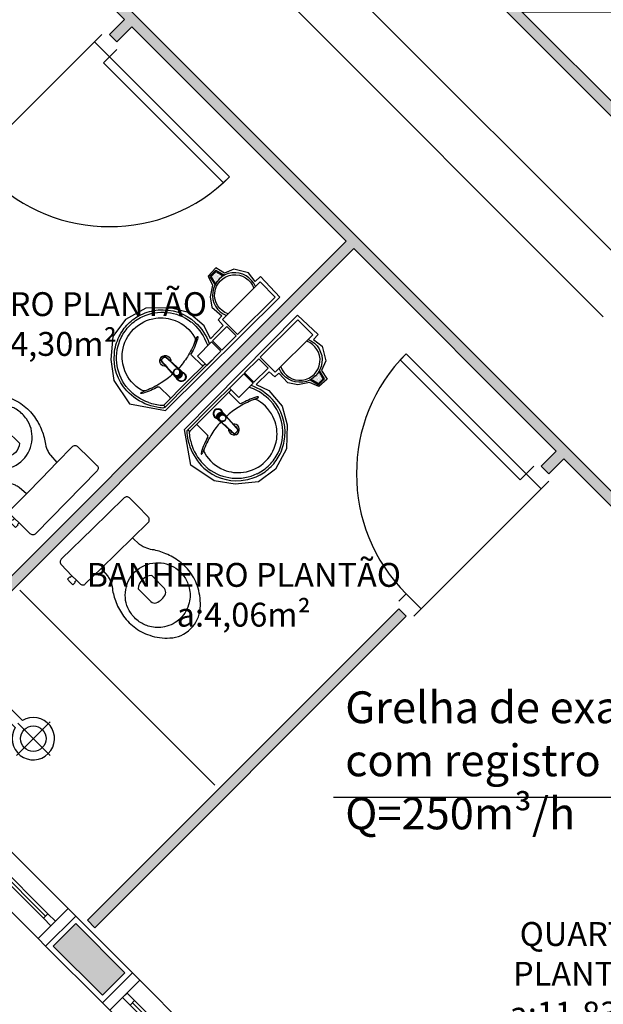
# Model space of a CAD drawing. Units: inches. Extents: x 1674 to 39482, y 1947 to 8447.
# Drawn here: x 3116 to 3391, y 3120 to 3584 of the extents above; entities that cross this region are included whole.
import ezdxf

# ---------------------------------------------------------------- set-up
doc = ezdxf.new("R2010")
doc.units = ezdxf.units.IN
doc.header["$MEASUREMENT"] = 0
doc.linetypes.add('CONTINU', pattern=[0])
for name, color, linetype in [('02', 2, 'Continuous'), ('250', 250, 'Continuous'), ('30', 30, 'Continuous'), ('EQUIP', 7, 'Continuous'), ('EQUIP_I', 13, 'Continuous'), ('EXAUSTAO_ISOLAMENTO', 40, 'Continuous'), ('LINVISTA', 13, 'Continuous'), ('mob equip', 13, 'Continuous'), ('MOB_BemFina', 251, 'Continuous'), ('MOBILIARIO', 13, 'Continuous'), ('PAREDE', 6, 'Continuous'), ('parede gesso', 135, 'Continuous'), ('VISTA', 1, 'Continuous')]:
    doc.layers.add(name, color=color, linetype=linetype)
doc.layers.add('VPORTS', color=9, linetype='Continuous', plot=False)
doc.styles.add('ARIAL1', font='arial.ttf')
doc.styles.add('REGUA60', font='ARIALN.TTF')

# ---------------------------------------------------------------- blocks, each defined once
blk = doc.blocks.new('janela')
at = {"layer": '02', "color": 253}
for points in [[(59379.55, 8312.27), (59384.55, 8312.27), (59384.55, 8332.27), (59379.55, 8332.27)], [(59489.55, 8312.27), (59484.55, 8312.27), (59484.55, 8332.27), (59489.55, 8332.27)]]:
    blk.add_lwpolyline(points, dxfattribs=at)
for points in [[(59384.55, 8323.77), (59384.55, 8320.77), (59389.55, 8320.77), (59389.55, 8323.77)], [(59479.55, 8323.77), (59479.55, 8320.77), (59484.55, 8320.77), (59484.55, 8323.77)]]:
    blk.add_lwpolyline(points, close=True, dxfattribs=at)
at = {"layer": 'MOBILIARIO', "color": 253}
for p, q in [((59484.55, 8332.27), (59384.55, 8332.27)), ((59384.55, 8312.27), (59484.55, 8312.27))]:
    blk.add_line(p, q, dxfattribs=at)
at = {"layer": 'VISTA', "color": 253}
for p, q in [((59479.55, 8323.77), (59389.55, 8323.77)), ((59389.55, 8322.27), (59479.55, 8322.27)), ((59389.55, 8320.77), (59479.55, 8320.77))]:
    blk.add_line(p, q, dxfattribs=at)
blk = doc.blocks.new('SAC717S2')
at = {"layer": 'EQUIP', "color": 253, "linetype": 'ByBlock'}
blk.add_lwpolyline([(0, -67.6, 0.182004), (10, -63.8, 0.098298), (15.9, -56.3, 0.085166), (18.45, -48.3, 0.08648), (18.25, -40.3, 0.067868), (16.05, -33.3, 0.06199), (12.65, -27.6, -0.060779), (11.05, -24.3, -0.023796), (10.6, -22.3), (10.28, -17.75), (20.7, -17.75, 0.424217), (22.5, -15.85), (22.5, -13.6), (22.5, -10.6), (22.5, -3.3, 0.418036), (20.7, -1.5), (0, -1.5), (-20.7, -1.5, 0.418036), (-22.5, -3.3), (-22.5, -10.6), (-23.65, -10.6), (-23.65, -10.3), (-25.25, -10.3), (-25.25, -12.1), (-25.25, -13.9), (-23.65, -13.9), (-23.65, -13.6), (-22.5, -13.6), (-22.5, -15.85, 0.424217), (-20.7, -17.75), (-10.28, -17.75), (-10.6, -22.3, -0.023796), (-11.05, -24.3, -0.060779), (-12.65, -27.6, 0.06199), (-16.05, -33.3, 0.067868), (-18.25, -40.3, 0.08648), (-18.45, -48.3, 0.085166), (-15.9, -56.3, 0.098298), (-10, -63.8, 0.182004)], format="xyb", close=True, dxfattribs=at)
at = {"layer": 'EQUIP_I', "color": 253}
for p, q in [((0, -17.75), (-10.28, -17.75)), ((10.28, -17.75), (0, -17.75))]:
    blk.add_line(p, q, dxfattribs=at)
blk.add_lwpolyline([(-22.5, -13.6), (-22.5, -10.6)], dxfattribs=at)
for points in [[(0, -30.05, -0.18052), (10, -33.8, -0.167158), (14.95, -42.3, -0.1), (14.95, -48.3, -0.096291), (13, -53.3, -0.13332), (8.1, -58.3, -0.150886), (0, -60.65, -0.150886), (-8.1, -58.3, -0.13332), (-13, -53.3, -0.096291), (-14.95, -48.3, -0.1), (-14.95, -42.3, -0.167158), (-10, -33.8, -0.18052)], [(3, -47.5, 0.276984), (4.45, -45.3), (4.45, -36.8, 0.393258), (-4.45, -36.8), (-4.45, -45.3, 0.276984), (-3, -47.5, 0.2)]]:
    blk.add_lwpolyline(points, format="xyb", close=True, dxfattribs=at)
blk = doc.blocks.new('SACHS__2')
at = {"layer": 'EQUIP', "color": 253, "linetype": 'ByBlock'}
for p, q in [((42.29, 2.4), (0, 2.4)), ((0, 2.4), (0, -2.4)), ((42.29, -2.4), (0, -2.4))]:
    blk.add_line(p, q, dxfattribs=at)
blk.add_arc((52, 0), 10, 193.8865, 166.1135, dxfattribs=at)
at = {"layer": 'EQUIP_I', "color": 253}
for p, q in [((52, 11.2), (52, -11.2)), ((41.6, 0), (63.2, 0))]:
    blk.add_line(p, q, dxfattribs=at)
blk.add_circle((52, 0), 6, dxfattribs=at)
blk = doc.blocks.new('1173C_p')
at = {"color": 253, "linetype": 'Continuous'}
for p, q in [((-0.0163, -0.0488), (-0.0165, -0.045)), ((0.0163, -0.0488), (0.0165, -0.045))]:
    blk.add_line(p, q, dxfattribs=at)
at = {"color": 253, "linetype": 'CONTINU', "extrusion": (0, 0, -1)}
for points in [[(-0.0198, -0.0115, -0.13189), (-0.0229, 0, -0.414011), (0, 0.0229, -0.414011), (0.0229, 0, -0.132095), (0.0198, -0.0115)], [(0.0198, -0.0078, 0.094421), (0.0213, 0, 0.414218), (0, 0.0213, 0.414225), (-0.0213, 0, 0.094419), (-0.0198, -0.0078)], [(0.0184, -0.0289, -0.025793), (0.0174, -0.0306)], [(0.016, -0.0438, -0.004162), (0.0165, -0.045)], [(-0.0174, -0.0305, -0.02327), (-0.0184, -0.0289), (-0.0184, -0.0288), (-0.0188, -0.0281), (-0.0184, -0.0289)], [(-0.0163, -0.0488, -0.000293), (-0.0129, -0.1208)]]:
    blk.add_lwpolyline(points, format="xyb", dxfattribs=at)
at = {"color": 253, "linetype": 'CONTINU'}
for points in [[(-0.0198, -0.0115), (-0.0198, 0.0008)], [(0, 0.0006), (0, -0.0003)], [(-0.0193, -0.0178), (-0.0148, -0.0074)], [(-0.0193, -0.0207), (-0.0193, -0.0194)], [(-0.0184, -0.0289), (-0.0184, -0.0288)], [(-0.0175, -0.0242), (-0.0175, -0.0291)], [(-0.0165, -0.0346), (-0.016, -0.0438)], [(0, -0.0292), (0, -0.0294)], [(0.0124, -0.0051), (0.0017, -0.0008)], [(0.016, -0.0438), (0.0165, -0.0346)], [(0.0165, -0.045), (0.016, -0.0438)], [(0.0184, -0.0288), (0.0184, -0.0289)]]:
    blk.add_lwpolyline(points, dxfattribs=at)
for points in [[(0.0197, -0.0221, 0.014115), (0.0197, -0.021), (0.0198, -0.0194), (0.0198, 0.0008)], [(-0.0198, -0.0115), (-0.0198, -0.0194), (-0.0198, -0.021, 0.014158), (-0.0197, -0.0221)], [(-0.0193, -0.0178, 0.022469), (-0.0193, -0.0194)], [(-0.0193, -0.0178), (-0.0193, -0.0191, 0.022422), (-0.0193, -0.0207, 0.02241), (-0.0193, -0.0223, 0.005526), (-0.0175, -0.0268)], [(-0.0184, -0.0289), (-0.0189, -0.0281), (-0.0184, -0.0288), (-0.0184, -0.0289, 0.023468), (-0.0174, -0.0305)], [(-0.0184, -0.0433), (-0.0183, -0.0455), (-0.0146, -0.1175, 0.0157), (-0.0146, -0.118)], [(-0.0183, -0.021, 0.079202), (-0.0175, -0.0263)], [(-0.0124, -0.0051, 0.04335), (-0.0148, -0.0074)], [(-0.0124, -0.0051), (-0.0124, -0.0064, 0.0433), (-0.0148, -0.0087), (-0.0148, -0.0074)], [(0.0017, -0.0008), (0.0017, -0.0021, 0.020932), (0, -0.002, 0.02091), (-0.0017, -0.0021), (-0.0017, -0.0008), (-0.0124, -0.0051)], [(-0.0017, -0.0008, -0.02099), (0, -0.0007, -0.020996), (0.0017, -0.0008)], [(0.0148, -0.0074, 0.043592), (0.0124, -0.0051)], [(0.0193, -0.0178), (0.0148, -0.0074), (0.0148, -0.0087, 0.043556), (0.0124, -0.0064), (0.0124, -0.0051)], [(0.0184, -0.0433), (0.0183, -0.0455), (0.0146, -0.1175, -0.0157), (0.0146, -0.118)], [(0.0193, -0.0207, -0.022421), (0.0193, -0.0223, -0.006199), (0.0174, -0.0268)], [(0.0174, -0.0263, 0.078954), (0.0183, -0.021)], [(0.0174, -0.0242), (0.0174, -0.0291, -0.013429), (0.0174, -0.03)], [(0.0174, -0.0306, 0.025781), (0.0184, -0.0289)], [(0.0193, -0.0207, 0.02241), (0.0193, -0.0191), (0.0193, -0.0178)], [(0.0193, -0.0207), (0.0193, -0.0194, 0.022418), (0.0193, -0.0178)], [(-0.0129, -0.1208, 0.000292), (-0.0163, -0.0488)], [(-0.0143, -0.12), (-0.0146, -0.118, -0.016453), (-0.0146, -0.1175)], [(-0.0143, -0.1201, 0.0159), (-0.0142, -0.1208)], [(0.0142, -0.1208, 0.016555), (0.0143, -0.1201), (0.0143, -0.12), (0.0145, -0.118, 0.016767), (0.0146, -0.1175)]]:
    blk.add_lwpolyline(points, format="xyb", dxfattribs=at)
for points, degree in [([(0, 0.0213), (-0.004, 0.0213), (-0.0075, 0.0203), (-0.011, 0.0188), (-0.0145, 0.0162), (-0.0175, 0.0125), (-0.0198, 0.0073), (-0.0198, 0.0008)], 7), ([(0.0198, 0.0008), (0.0198, 0.0073), (0.0175, 0.0125), (0.0145, 0.0162), (0.0109, 0.0188), (0.0075, 0.0203), (0.004, 0.0213), (0, 0.0213)], 7), ([(-0.0198, -0.0194), (-0.0198, -0.0112), (-0.0156, -0.0063), (-0.013, -0.0044), (-0.0101, -0.0019), (-0.0063, -0.0009), (-0.0034, -0.0003), (0, -0.0003)], 7), ([(-0.0189, -0.0281), (-0.0191, -0.0266), (-0.0194, -0.0252), (-0.0196, -0.0237), (-0.0197, -0.0221)], 4), ([(-0.0184, -0.0433), (-0.0187, -0.0396), (-0.0189, -0.0359), (-0.0191, -0.0323), (-0.0193, -0.029), (-0.0195, -0.0256), (-0.0197, -0.0221)], 6), ([(-0.0148, -0.0087), (-0.0158, -0.0111), (-0.0166, -0.0132), (-0.0175, -0.0151), (-0.0183, -0.0171), (-0.0193, -0.0191)], 5), ([(0, -0.0033), (-0.006, -0.0033), (-0.0116, -0.0057), (-0.0158, -0.0098), (-0.0183, -0.0152), (-0.0183, -0.021)], 5), ([(-0.0175, -0.0242), (-0.0175, -0.0192), (-0.0155, -0.0141), (-0.0115, -0.0098), (-0.0059, -0.0074), (0, -0.0074)], 5), ([(-0.0175, -0.0291), (-0.0175, -0.0238), (-0.0153, -0.0185), (-0.011, -0.0143), (-0.0055, -0.0123), (0, -0.0123)], 5), ([(0, -0.046), (-0.0056, -0.046), (-0.0111, -0.0439), (-0.0154, -0.0396), (-0.0175, -0.0343), (-0.0175, -0.0291)], 5), ([(-0.0155, -0.0296), (-0.0155, -0.0249), (-0.0136, -0.0202), (-0.0098, -0.0165), (-0.0049, -0.0146), (0, -0.0146)], 5), ([(0, -0.0446), (-0.0049, -0.0446), (-0.0098, -0.0428), (-0.0136, -0.039), (-0.0155, -0.0343), (-0.0155, -0.0296)], 5), ([(-0.0017, -0.0021), (-0.004, -0.0032), (-0.006, -0.0041), (-0.0081, -0.0049), (-0.0102, -0.0057), (-0.0124, -0.0064)], 5), ([(0, -0.0064), (-0.0027, -0.0064), (-0.0053, -0.007), (-0.0076, -0.0081), (-0.0096, -0.0095), (-0.0113, -0.0113)], 5), ([(0, -0.0003), (0.0033, -0.0003), (0.0063, -0.0009), (0.0101, -0.0019), (0.013, -0.0044), (0.0156, -0.0063), (0.0198, -0.0112), (0.0198, -0.0194)], 7), ([(0.0183, -0.021), (0.0183, -0.0152), (0.0158, -0.0098), (0.0116, -0.0057), (0.006, -0.0033), (0, -0.0033)], 5), ([(0.0113, -0.0113), (0.0096, -0.0095), (0.0076, -0.0081), (0.0052, -0.007), (0.0027, -0.0064), (0, -0.0064)], 5), ([(0, -0.0074), (0.0059, -0.0074), (0.0115, -0.0098), (0.0155, -0.0141), (0.0174, -0.0192), (0.0174, -0.0242)], 5), ([(0, -0.0123), (0.0055, -0.0123), (0.011, -0.0143), (0.0153, -0.0185), (0.0174, -0.0238), (0.0174, -0.0291)], 5), ([(0, -0.0146), (0.0049, -0.0146), (0.0097, -0.0165), (0.0136, -0.0202), (0.0155, -0.0249), (0.0155, -0.0296)], 5), ([(0, -0.046), (0.0056, -0.046), (0.0111, -0.0439), (0.0154, -0.0396), (0.0174, -0.0343), (0.0174, -0.0291)], 5), ([(0.0155, -0.0296), (0.0155, -0.0343), (0.0136, -0.039), (0.0097, -0.0428), (0.0049, -0.0446), (0, -0.0446)], 5), ([(0.0124, -0.0064), (0.0101, -0.0057), (0.0081, -0.0049), (0.006, -0.0041), (0.004, -0.0032), (0.0017, -0.0021)], 5), ([(0.0193, -0.0191), (0.0183, -0.0171), (0.0175, -0.0151), (0.0166, -0.0132), (0.0158, -0.0111), (0.0148, -0.0087)], 5), ([(0.0197, -0.0221), (0.0195, -0.0256), (0.0193, -0.029), (0.0191, -0.0323), (0.0189, -0.0359), (0.0186, -0.0396), (0.0184, -0.0433)], 6), ([(0.0188, -0.0281), (0.0191, -0.0265), (0.0193, -0.0253), (0.0195, -0.0241), (0.0196, -0.0231), (0.0197, -0.0221)], 5), ([(-0.0142, -0.1208), (-0.0136, -0.1239), (-0.0119, -0.1268), (-0.0095, -0.1293), (-0.0064, -0.1313), (-0.0032, -0.1323), (0, -0.1323)], 6), ([(-0.0131, -0.117), (-0.0129, -0.121), (-0.0091, -0.1229), (-0.0041, -0.1233), (0, -0.1233)], 4), ([(0, -0.1233), (0.0041, -0.1233), (0.0091, -0.1229), (0.0129, -0.121), (0.0131, -0.117)], 4), ([(0, -0.1323), (0.0032, -0.1323), (0.0064, -0.1313), (0.0095, -0.1293), (0.0119, -0.1268), (0.0136, -0.1239), (0.0142, -0.1208)], 6), ([(0, -0.1323), (0, -0.1323), (0, -0.1323), (0, -0.1323), (0, -0.1322), (0, -0.1321)], 5)]:
    blk.add_open_spline(points, degree=degree, dxfattribs=at)
blk = doc.blocks.new('aps_pia_pl5')
h = blk.add_hatch()
h.set_pattern_fill('DOTS', color=253, scale=0.3, style=0)
h.set_pattern_definition([(180, (-0.243112, -0.6682743), (-0.00238125, 0.0047625), [0, -0.0047625])])
edge = h.paths.add_edge_path()
edge.add_line((-0.2813, -0.6361), (-0.2431, -0.6265))
edge.add_ellipse((-0.1413, -0.6522), major_axis=(-0.0742, 0.0742), ratio=1, start_angle=30.8655, end_angle=45)
edge.add_ellipse((-0.1413, -0.6522), major_axis=(0.0742, 0.0742), ratio=1, start_angle=135, end_angle=149.1345)
edge.add_line((-0.2431, -0.6778), (-0.2813, -0.6683))
edge.add_line((-0.2813, -0.6683), (-0.2813, -0.6361))
at = {"color": 253}
for p, q in [((0, -0.0442), (0, -0.201)), ((-0.0171, -0.0945), (-0.0842, -0.0945)), ((0, -0.201), (0, -0.3578)), ((-0.0171, -0.3075), (-0.0842, -0.3075)), ((-0.2416, -0.621), (-0.2863, -0.6322)), ((-0.2863, -0.6322), (-0.2863, -0.6722)), ((-0.2431, -0.6265), (-0.2813, -0.6361)), ((-0.2813, -0.6361), (-0.2813, -0.6683)), ((-0.2863, -0.6722), (-0.2416, -0.6834)), ((-0.2813, -0.6683), (-0.2431, -0.6778))]:
    blk.add_line(p, q, dxfattribs=at)
for points in [[(0, -0.419), (-0.0622, -0.419), (-0.0622, -0.324), (0, -0.324)], [(0, -0.5202), (-0.0622, -0.5202), (-0.0622, -0.4252), (0, -0.4252)], [(0, -0.7797), (-0.1, -0.7797), (-0.1, -0.5297), (0, -0.5297)]]:
    blk.add_lwpolyline(points, close=True, dxfattribs=at)
for centre, radius, start, end in [((-0.172, -0.198), 0.2254, 92.3468, 140.682), ((-0.1725, -0.2288), 0.2562, 65.081, 91.955), ((-0.1763, -0.2342), 0.2628, 52.3096, 64.8213), ((-0.1805, -0.2029), 0.1849, 113.4729, 142.4355), ((-0.1817, -0.2011), 0.1828, 75.0345, 113.3354), ((-0.1394, -0.0471), 0.0231, 23.2243, 77.9201), ((-0.1257, -0.0132), 0.00195, 46.5843, 181.3407), ((-0.1079, -0.0126), 0.0197, 181.7685, 209.5159), ((-0.2612, -0.0919), 0.1529, 20.6244, 27.0531), ((-0.1537, -0.0391), 0.0401, 27.6293, 42.9931), ((-0.4492, -0.1912), 0.3725, 15.8037, 27.2783), ((-0.4737, -0.1966), 0.3893, 12.3293, 24.0416), ((-0.1763, -0.2342), 0.2628, 48.9141, 52.3096), ((-0.0101, -0.044), 0.0101, 358.6829, 50.205), ((-0.1681, -0.2051), 0.233, 139.9389, 160.6948), ((-0.1829, -0.2002), 0.1813, 142.6439, 180.2602), ((-0.0841, -0.0874), 0.00714, 199.6014, 268.7233), ((-0.0172, -0.0885), 0.00599, 270.8385, 351.5333), ((-0.1752, -0.2006), 0.2248, 161.1683, 180.0929), ((-0.4428, -0.1971), 0.3593, 2.3817, 13.4577), ((-0.1528, -0.201), 0.0255, 34.9422, 325.0926), ((-0.1528, -0.201), 0.0164, 58.1438, 126.6778), ((-0.1752, -0.2014), 0.2248, 179.9071, 198.8317), ((-0.1829, -0.2018), 0.1813, 179.7398, 217.3561), ((-0.1528, -0.201), 0.0164, 233.2406, 289.4036), ((-0.1528, -0.201), 0.0164, 301.3324, 301.9598), ((-0.4428, -0.2049), 0.3593, 346.5423, 357.6208), ((-0.1681, -0.1969), 0.233, 199.3052, 220.0611), ((-0.1805, -0.1991), 0.1849, 217.5645, 246.5271), ((-0.4737, -0.2054), 0.3893, 335.9584, 347.6707), ((-0.4492, -0.2108), 0.3725, 332.7217, 344.1963), ((-0.0841, -0.3146), 0.00714, 91.2767, 160.3986), ((-0.0172, -0.3135), 0.00599, 8.4667, 89.1615), ((-0.172, -0.204), 0.2254, 219.318, 267.6532), ((-0.1817, -0.2009), 0.1828, 246.6646, 284.9655), ((-0.1394, -0.3549), 0.0231, 282.0799, 336.7757), ((-0.2612, -0.3101), 0.1529, 332.9469, 339.3756), ((-0.1725, -0.1732), 0.2562, 268.045, 294.919), ((-0.1079, -0.3894), 0.0197, 150.4841, 178.2315), ((-0.1257, -0.3888), 0.00195, 178.6593, 313.4157), ((-0.1537, -0.3629), 0.0401, 317.0069, 332.3707), ((-0.1763, -0.1678), 0.2628, 295.1787, 295.6602), ((-0.1413, -0.6522), 0.095, 64.2375, 295.7625)]:
    blk.add_arc(centre, radius, start, end, dxfattribs=at)
at = {"color": 253, "extrusion": (0, 0, -1)}
blk.add_ellipse((-0.1413, -0.6522), major_axis=(-0.0742, 0.0742), ratio=1, start_param=9.806016, end_param=13.755929, dxfattribs=at)
at = {"layer": 'MOB_BemFina', "color": 253}
for p, q in [((-0.0113, -0.0486), (-0.0113, -0.201)), ((-0.0073, -0.0468), (-0.0029, -0.0468)), ((-0.0113, -0.201), (-0.0113, -0.324))]:
    blk.add_line(p, q, dxfattribs=at)
for centre, radius, start, end in [((-0.1681, -0.2051), 0.222, 97.7107, 160.6831), ((-0.172, -0.198), 0.2145, 92.3568, 96.9303), ((-0.1725, -0.2288), 0.2452, 65.0868, 91.9463), ((-0.1763, -0.2342), 0.2518, 50.3606, 64.8157), ((-0.0208, -0.0483), 0.00953, 358.4764, 57.292), ((-0.0072, -0.05), 0.0032, 92.1883, 161.5515), ((-0.0029, -0.049), 0.00223, 10.4987, 89.8901), ((-0.1752, -0.2006), 0.2139, 161.1804, 180.0929), ((-0.1752, -0.2014), 0.2139, 179.9071, 198.8196), ((-0.1681, -0.1969), 0.222, 199.3169, 262.2893), ((-0.172, -0.204), 0.2145, 263.0697, 267.6432), ((-0.1725, -0.1732), 0.2452, 268.0537, 294.9132), ((-0.1763, -0.1678), 0.2518, 295.1843, 296.862)]:
    blk.add_arc(centre, radius, start, end, dxfattribs=at)
at = {"color": 253, "rotation": 270}
blk.add_blockref('1173C_p', (-0.047, -0.201), dxfattribs=at)

msp = doc.modelspace()

# ---------------------------------------------------------------- hatches: boundary and pattern name
at = {"layer": '30'}
h = msp.add_hatch(color=253, dxfattribs=at)
h.paths.add_polyline_path([(6274.36393, 4877.26316), (6264.36393, 4877.26316), (6264.36393, 4842.26316), (6189.36393, 4842.26316), (6189.36393, 4832.26316), (6274.36393, 4832.26316)])
h.paths.add_polyline_path([(6469.36395, 3582.26316), (6459.36395, 3582.26316), (6459.36395, 3504.40375), (6434.36395, 3504.40375), (6434.36395, 3494.40375), (6469.36395, 3494.40375)])
h.paths.add_polyline_path([(8284.36398, 4877.26316), (8299.36394, 4877.26316), (8299.36394, 4887.26316), (8274.36398, 4887.26316), (8274.36398, 4792.26316), (8299.36394, 4792.26316), (8299.36394, 4802.26316), (8284.36398, 4802.26316)])
h.paths.add_polyline_path([(5399.36395, 5652.26316), (5389.36395, 5652.26316), (5389.36395, 5637.26316), (5314.36395, 5637.26316), (5314.36395, 5652.26316), (5304.36395, 5652.26316), (5304.36395, 5627.26316), (5399.36395, 5627.26316)])
h.paths.add_polyline_path([(2563.36974, 6088.26316), (2538.36974, 6088.26316), (2538.36974, 6078.26316), (2553.36974, 6078.26316), (2553.36974, 6003.26316), (2538.36974, 6003.26316), (2538.36974, 5993.26316), (2563.36974, 5993.26316)])
h.paths.add_polyline_path([(3892.36397, 8197.26316), (3877.36397, 8197.26316), (3877.36397, 8272.26316), (3874.86396, 8272.26316), (3867.36397, 8272.26316), (3867.36397, 8187.26316), (3892.36397, 8187.26316)])
h.paths.add_polyline_path([(7826.86398, 2402.26316), (7774.36395, 2402.26316), (7774.36395, 2387.26316), (7826.86398, 2387.26316)])
h.paths.add_polyline_path([(3912.36397, 6260.26316), (3897.36397, 6260.26316), (3897.36397, 6253.76314), (3912.36397, 6253.76314)])
h.paths.add_polyline_path([(4068.36396, 4222.26316), (4053.36395, 4222.26316), (4053.36395, 4207.26316), (4068.36396, 4207.26316)])
h.paths.add_polyline_path([(4254.36396, 4222.26316), (4183.36395, 4222.26316), (4183.36395, 4207.26316), (4254.36396, 4207.26316)])
h.paths.add_polyline_path([(3898.36396, 4222.26316), (3877.36395, 4222.26316), (3877.36395, 4207.26316), (3898.36396, 4207.26316)])
h.paths.add_polyline_path([(3762.36396, 4222.26316), (3586.36395, 4222.26316), (3586.36395, 4167.26315), (3601.36395, 4167.26315), (3601.36395, 4207.26316), (3762.36396, 4207.26316)])
h.paths.add_polyline_path([(3601.36395, 4052.26315), (3586.36395, 4052.26315), (3586.36395, 4037.26315), (3601.36395, 4037.26315)])
h.paths.add_polyline_path([(3601.36395, 3922.26315), (3586.36395, 3922.26315), (3586.36395, 3869.76313), (3601.36395, 3869.76313)])
h.paths.add_polyline_path([(3601.36395, 3754.76313), (3586.36395, 3754.76313), (3586.36395, 3739.76313), (3601.36395, 3739.76313)])
h.paths.add_polyline_path([(3691.36395, 3602.26316), (3608.36392, 3602.26316), (3608.36392, 3587.26316), (3691.36395, 3587.26316)])
h.paths.add_polyline_path([(3601.36395, 3624.76313), (3586.36395, 3624.76313), (3586.36395, 3612.26312), (3601.36395, 3612.26312)])
h.paths.add_polyline_path([(4276.36396, 3602.26316), (4233.36392, 3602.26316), (4233.36392, 3587.26316), (4276.36396, 3587.26316)])
h.paths.add_polyline_path([(4118.36393, 3602.26316), (4066.36391, 3602.26316), (4066.36391, 3587.26316), (4118.36393, 3587.26316)])
h.paths.add_polyline_path([(3951.36392, 3602.26316), (3943.36396, 3602.26316), (3943.36396, 3587.26316), (3951.36392, 3587.26316)])
h.paths.add_polyline_path([(3898.36396, 3602.26316), (3806.36394, 3602.26316), (3806.36394, 3587.26316), (3898.36396, 3587.26316)])
h.paths.add_polyline_path([(5519.36394, 3887.26317), (5504.36394, 3887.26317), (5504.36394, 3872.26316), (5519.36394, 3872.26316)])
h.paths.add_polyline_path([(5519.36394, 4047.26317), (5504.36394, 4047.26317), (5504.36394, 4002.26316), (5519.36394, 4002.26316)])
h.paths.add_polyline_path([(5519.36394, 3627.26317), (5504.36394, 3627.26317), (5504.36394, 3617.26316), (5519.36394, 3617.26316)])
h.paths.add_polyline_path([(5519.36394, 3757.26317), (5504.36394, 3757.26317), (5504.36394, 3742.26316), (5519.36394, 3742.26316)])
h.paths.add_polyline_path([(5779.36395, 3602.26316), (5644.36394, 3602.26316), (5644.36394, 3587.26316), (5779.36395, 3587.26316)])
h.paths.add_polyline_path([(6189.36394, 3602.26316), (6174.36393, 3602.26316), (6174.36393, 3587.26316), (6189.36394, 3587.26316)])
h.paths.add_polyline_path([(6059.36394, 3602.26316), (6044.36393, 3602.26316), (6044.36393, 3587.26316), (6059.36394, 3587.26316)])
h.paths.add_polyline_path([(6579.36395, 3602.26316), (6434.36394, 3602.26316), (6434.36394, 3587.26316), (6579.36395, 3587.26316)])
h.paths.add_polyline_path([(6319.36395, 3602.26316), (6304.36393, 3602.26316), (6304.36393, 3587.26316), (6319.36395, 3587.26316)])
h.paths.add_polyline_path([(7119.36395, 3602.26316), (7104.36394, 3602.26316), (7104.36394, 3587.26316), (7119.36395, 3587.26316)])
h.paths.add_polyline_path([(6989.36394, 3602.26316), (6844.36394, 3602.26316), (6844.36394, 3587.26316), (6989.36394, 3587.26316)])
h.paths.add_polyline_path([(7249.36395, 3602.26316), (7234.36394, 3602.26316), (7234.36394, 3587.26316), (7249.36395, 3587.26316)])
h.paths.add_polyline_path([(7519.36394, 3757.26317), (7504.36394, 3757.26317), (7504.36394, 3742.26316), (7519.36394, 3742.26316)])
h.paths.add_polyline_path([(7519.36394, 3627.26317), (7504.36394, 3627.26317), (7504.36394, 3617.26316), (7519.36394, 3617.26316)])
h.paths.add_polyline_path([(7379.36396, 3602.26316), (7364.36394, 3602.26316), (7364.36394, 3587.26316), (7379.36396, 3587.26316)])
h.paths.add_polyline_path([(7519.36394, 4047.26317), (7504.36394, 4047.26317), (7504.36394, 4002.26316), (7519.36394, 4002.26316)])
h.paths.add_polyline_path([(7519.36394, 3887.26317), (7504.36394, 3887.26317), (7504.36394, 3872.26316), (7519.36394, 3872.26316)])
h.paths.add_polyline_path([(7329.36395, 4222.26316), (7274.36398, 4222.26316), (7274.36398, 4207.26316), (7329.36395, 4207.26316)])
h.paths.add_polyline_path([(7489.36395, 4222.26316), (7444.36394, 4222.26316), (7444.36394, 4207.26316), (7489.36395, 4207.26316)])
h.paths.add_polyline_path([(7519.36394, 4192.26316), (7504.36394, 4192.26316), (7504.36394, 4162.26316), (7519.36394, 4162.26316)])
h.paths.add_polyline_path([(7029.36398, 4222.26316), (6974.36395, 4222.26316), (6974.36395, 4207.26316), (7029.36398, 4207.26316)])
h.paths.add_polyline_path([(7159.36398, 4222.26316), (7144.36398, 4222.26316), (7144.36398, 4207.26316), (7159.36398, 4207.26316)])
h.paths.add_polyline_path([(6859.36396, 4222.26316), (6844.36394, 4222.26316), (6844.36394, 4207.26316), (6859.36396, 4207.26316)])
h.paths.add_polyline_path([(6326.86394, 4222.26316), (6304.36393, 4222.26316), (6304.36393, 4207.26316), (6326.86394, 4207.26316)])
h.paths.add_polyline_path([(6516.86393, 4222.26316), (6441.86393, 4222.26316), (6441.86393, 4207.26316), (6516.86393, 4207.26316)])
h.paths.add_polyline_path([(6689.36395, 4222.26316), (6631.86393, 4222.26316), (6631.86393, 4207.26316), (6689.36395, 4207.26316)])
h.paths.add_polyline_path([(5889.36395, 4222.26316), (5840.36393, 4222.26316), (5840.36393, 4207.26316), (5889.36395, 4207.26316)])
h.paths.add_polyline_path([(6059.36394, 4222.26316), (6044.36393, 4222.26316), (6044.36393, 4207.26316), (6059.36394, 4207.26316)])
h.paths.add_polyline_path([(6189.36394, 4222.26316), (6174.36393, 4222.26316), (6174.36393, 4207.26316), (6189.36394, 4207.26316)])
h.paths.add_polyline_path([(5595.36394, 4222.26316), (5534.36395, 4222.26316), (5534.36395, 4207.26316), (5595.36394, 4207.26316)])
h.paths.add_polyline_path([(5519.36394, 4192.26316), (5504.36394, 4192.26316), (5504.36394, 4162.26316), (5519.36394, 4162.26316)])
h.paths.add_polyline_path([(5725.36394, 4222.26316), (5710.36393, 4222.26316), (5710.36393, 4207.26316), (5725.36394, 4207.26316)])
h.paths.add_polyline_path([(4524.36396, 4447.26316), (4299.36396, 4447.26316), (4299.36396, 4437.26316), (4524.36396, 4437.26316)])
h.paths.add_polyline_path([(4564.36396, 4502.26311), (4554.36664, 4502.26311), (4554.3642, 4477.26316), (4564.36396, 4477.26316)])
h.paths.add_polyline_path([(4524.36396, 4887.26311), (4410.36397, 4887.26311), (4410.36397, 4877.26311), (4524.36396, 4877.26311)])
h.paths.add_polyline_path([(4564.36396, 4847.26316), (4554.36689, 4847.26316), (4554.36689, 4807.26311), (4564.36395, 4807.26311)])
h.paths.add_polyline_path([(4564.36689, 4702.26311), (4554.36395, 4702.26311), (4554.36395, 4652.26314), (4279.36689, 4652.26314), (4279.36689, 4642.26314), (4554.3671, 4642.26314), (4554.36416, 4607.26311), (4564.36689, 4607.26311)])
h.paths.add_polyline_path([(3912.36397, 5752.26316), (3897.36397, 5752.26316), (3897.36397, 5278.26316), (3912.36397, 5278.26316)])
h.paths.add_polyline_path([(3912.36397, 5216.26318), (3898.36392, 5216.26318), (3898.36392, 5248.26316), (3897.36397, 5248.26316), (3897.36397, 5202.26311), (3897.36397, 5172.26311), (3912.36397, 5172.26311)])
h.paths.add_polyline_path([(3912.36397, 6112.26311), (3920.36397, 6112.26311), (3920.36397, 6127.26311), (3897.36397, 6127.26311), (3897.36397, 5787.26316), (3912.36397, 5787.26316)])
h.paths.add_polyline_path([(3912.36397, 6562.26316), (3897.36397, 6562.26316), (3897.36397, 6290.26316), (3912.36397, 6290.26316)])
h.paths.add_polyline_path([(3912.36397, 6138.76314), (3897.36397, 6138.76314), (3897.36397, 6132.26311), (3912.36397, 6132.26311)])
h.paths.add_polyline_path([(3912.36396, 7077.26316), (3897.36397, 7077.26316), (3897.36397, 6597.26316), (3912.36397, 6597.26316)])
h.paths.add_polyline_path([(3912.36396, 7677.26316), (3897.36397, 7677.26316), (3897.36397, 7112.26316), (3912.36396, 7112.26316)])
h.paths.add_polyline_path([(3912.36396, 8272.26316), (3897.36397, 8272.26316), (3897.36397, 7712.26316), (3912.36396, 7712.26316)])
h.paths.add_polyline_path([(3872.36396, 8292.25477), (3510.86396, 8292.25477), (3510.86396, 8277.26316), (3872.36396, 8277.26316)])
h.paths.add_polyline_path([(3465.86185, 8292.25477), (3008.36396, 8292.25477), (3008.36396, 8277.26316), (3465.86185, 8277.26316)])
h.paths.add_polyline_path([(2963.36396, 8302.26316), (2953.36396, 8302.26316), (2953.36396, 8232.26316), (2983.36787, 8232.26316), (2983.36787, 8242.26316), (2963.36396, 8242.26316), (2963.36396, 8264.76316)])
h.paths.add_polyline_path([(3003.36399, 8262.26316), (2988.36787, 8262.26316), (2988.36787, 8207.26316), (3003.36464, 8207.26316)])
h.paths.add_polyline_path([(3003.366, 8092.26316), (2988.36787, 8092.26316), (2988.36787, 8082.26315), (3003.36612, 8082.26315)])
h.paths.add_polyline_path([(3003.33278, 7782.26316), (2988.36787, 7782.26316), (2988.36787, 7645.60316), (3003.34592, 7645.60316)])
h.paths.add_polyline_path([(3003.36749, 7967.26316), (2990.86887, 7967.26316), (2990.86887, 7939.76315), (2988.36787, 7939.76315), (2988.36787, 7937.26316), (3003.36784, 7937.26316)])
h.paths.add_polyline_path([(3003.35024, 7600.60316), (2988.36787, 7600.60316), (2988.36787, 6983.94316), (3003.40954, 6983.94316)])
h.paths.add_polyline_path([(3003.41387, 6938.94316), (2988.36787, 6938.94316), (2988.36787, 6714.26316), (2988.44302, 6714.26316), (2988.44302, 6623.10316), (3003.44424, 6623.10316)])
h.paths.add_polyline_path([(3003.4553, 6508.10316), (2988.44302, 6508.10316), (2988.44302, 6493.10316), (3003.45674, 6493.10316)])
h.paths.add_polyline_path([(2805.9035, 6307.26316), (2790.90349, 6307.26316), (2790.90349, 6292.26324), (2805.9035, 6292.26324)])
h.paths.add_polyline_path([(2963.44302, 6307.26308), (2920.90349, 6307.26315), (2920.90349, 6292.26316), (2963.44302, 6292.26316)])
h.paths.add_polyline_path([(3003.4678, 6378.10316), (2988.44302, 6378.10316), (2988.44302, 6322.26316), (3003.47316, 6322.26316)])
h.paths.add_polyline_path([(2675.90349, 6307.26316), (2538.36836, 6307.26308), (2538.36836, 6292.26316), (2675.90349, 6292.26316)])
h.paths.add_polyline_path([(2628.36396, 6342.26308), (2483.36396, 6342.26308), (2483.36396, 6197.26309), (2513.39121, 6197.26227), (2513.39158, 6207.26227), (2493.36396, 6207.26282), (2493.36396, 6332.26308), (2618.36396, 6332.26308), (2618.36396, 6312.26312), (2628.36396, 6312.26313)])
h.paths.add_polyline_path([(2518.37783, 5839.76316), (2518.37736, 5827.26316), (2533.36974, 5827.26316), (2533.36974, 5839.76316)])
h.paths.add_polyline_path([(2533.36974, 5954.76316), (2533.36974, 6277.26314), (2518.3942, 6277.26314), (2518.38213, 5954.76316)])
h.paths.add_polyline_path([(2533.36974, 5782.26316), (2518.37821, 5782.26316), (2518.37767, 5702.26316), (2533.36974, 5702.26316)])
h.paths.add_polyline_path([(2533.36974, 5587.26316), (2518.3683, 5587.26316), (2518.36842, 5572.26316), (2533.36974, 5572.26316)])
h.paths.add_polyline_path([(2533.36974, 5457.26317), (2518.36936, 5457.26317), (2518.37081, 5278.26316), (2533.36974, 5278.26316)])
h.paths.add_polyline_path([(2533.36974, 5221.26316), (2518.36689, 5221.26316), (2518.36689, 5172.33559), (2533.36974, 5172.33559)])
h.paths.add_polyline_path([(2533.36974, 5057.33559), (2518.36689, 5057.33559), (2518.36689, 4912.26316), (2533.36974, 4912.26316)])
h.paths.add_polyline_path([(2533.36974, 4657.26316), (2518.36828, 4657.26316), (2518.36828, 4642.26316), (2533.36974, 4642.26316)])
h.paths.add_polyline_path([(2533.36974, 4527.26316), (2518.36811, 4527.26316), (2518.36706, 4512.26316), (2533.36974, 4512.26316)])
h.paths.add_polyline_path([(2533.36974, 4397.26316), (2518.36689, 4397.26316), (2518.36689, 4382.26316), (2533.36974, 4382.26316)])
h.paths.add_polyline_path([(2533.36974, 4127.26316), (2518.36693, 4127.26316), (2518.36969, 3982.26316), (2533.36974, 3982.26316)])
h.paths.add_polyline_path([(2533.36974, 3867.26316), (2518.36961, 3867.26316), (2518.3661, 3800.54811), (2533.36974, 3800.54732)])
h.paths.add_polyline_path([(2557.07706, 3743.29879), (2546.47046, 3732.69218), (2571.59933, 3707.56331), (2582.20593, 3718.16991)])
h.paths.add_polyline_path([(2663.52321, 3636.85264), (2652.91661, 3626.24603), (2707.88237, 3571.28027), (2718.48897, 3581.88687)])
h.paths.add_polyline_path([(2806.87732, 3493.49853), (2799.80625, 3500.5696), (2789.19965, 3489.963), (2796.27071, 3482.89193)])
h.paths.add_polyline_path([(2888.19459, 3412.18126), (2877.58799, 3401.57466), (2916.46367, 3362.69898), (2927.07026, 3373.30558)])
h.paths.add_polyline_path([(3028.0302, 3275.88118), (3013.88806, 3261.73904), (3050.81399, 3224.81312), (3064.95612, 3238.95526)])
h.paths.add_polyline_path([(3142.73786, 3157.63798), (3132.13126, 3147.03138), (3155.30943, 3123.85321), (3165.91603, 3134.45981)])
h.paths.add_polyline_path([(3268.44651, 3031.92933), (3264.91098, 3035.46487), (3254.30438, 3024.85827), (3257.83991, 3021.32273)])
h.paths.add_polyline_path([(3352.9691, 2947.40674), (3349.76378, 2950.61206), (3339.15718, 2940.00546), (3342.3625, 2936.80014)])
h.paths.add_polyline_path([(3434.28638, 2866.08947), (3423.67978, 2855.48287), (3448.75892, 2830.40372), (3459.36552, 2841.01032)])
h.paths.add_polyline_path([(3763.36393, 2817.26317), (3678.36392, 2817.26317), (3678.36391, 2802.26316), (3763.36392, 2802.26316)])
h.paths.add_polyline_path([(3563.36393, 2817.26318), (3516.57992, 2817.26318), (3516.57992, 2802.26316), (3563.36392, 2802.26316)])
h.paths.add_polyline_path([(3923.36396, 2817.26316), (3878.36392, 2817.26316), (3878.36391, 2802.26316), (3923.36396, 2802.26316)])
h.paths.add_polyline_path([(4193.86395, 2817.26316), (4188.86395, 2817.26316), (4188.86395, 2802.26316), (4193.86395, 2802.26316)])
h.paths.add_polyline_path([(4073.86395, 2817.26316), (3953.36396, 2817.26316), (3953.36396, 2802.26316), (4073.86395, 2802.26316)])
h.paths.add_polyline_path([(4459.36395, 2817.26316), (4454.36395, 2817.26316), (4454.36395, 2802.26316), (4459.36395, 2802.26316)])
h.paths.add_polyline_path([(4341.86395, 2819.76316), (4306.36395, 2819.76316), (4306.36395, 2799.76316), (4341.86395, 2799.76316)])
h.paths.add_polyline_path([(4604.36396, 2797.26319), (4594.36396, 2797.26319), (4594.36396, 2407.26316), (4604.36396, 2407.26316)])
h.paths.add_polyline_path([(4604.36396, 2362.26316), (4594.36396, 2362.26316), (4594.36396, 2057.26316), (4604.36396, 2057.26316)])
h.paths.add_polyline_path([(5519.36397, 2402.26316), (5404.36395, 2402.26316), (5404.36395, 2387.26316), (5519.36397, 2387.26316)])
h.paths.add_polyline_path([(5779.36396, 2402.26316), (5764.36396, 2402.26316), (5764.36396, 2387.26316), (5779.36396, 2387.26316)])
h.paths.add_polyline_path([(5649.36397, 2402.26316), (5634.36396, 2402.26316), (5634.36396, 2387.26316), (5649.36397, 2387.26316)])
h.paths.add_polyline_path([(6319.36396, 2402.26316), (6304.36395, 2402.26316), (6304.36395, 2387.26316), (6319.36396, 2387.26316)])
h.paths.add_polyline_path([(6189.36396, 2402.26316), (6044.36394, 2402.26316), (6044.36394, 2387.26316), (6189.36396, 2387.26316)])
h.paths.add_polyline_path([(6579.36396, 2402.26316), (6434.36395, 2402.26316), (6434.36395, 2387.26316), (6579.36396, 2387.26316)])
h.paths.add_polyline_path([(7089.36396, 2402.26316), (7053.36395, 2402.26316), (7053.36395, 2387.26316), (7089.36396, 2387.26316)])
h.paths.add_polyline_path([(6938.36396, 2402.26316), (6844.36393, 2402.26316), (6844.36393, 2387.26316), (6938.36396, 2387.26316)])
h.paths.add_polyline_path([(7379.36395, 2402.26316), (7334.36395, 2402.26316), (7334.36395, 2387.26316), (7379.36395, 2387.26316)])
h.paths.add_polyline_path([(7219.36395, 2402.26316), (7204.36395, 2402.26316), (7204.36395, 2387.26316), (7219.36395, 2387.26316)])
h.paths.add_polyline_path([(7659.36396, 2402.26316), (7534.36394, 2402.26316), (7534.36394, 2387.26316), (7659.36396, 2387.26316)])
h.paths.add_polyline_path([(8014.36395, 2402.26316), (7941.86397, 2402.26316), (7941.86397, 2387.26316), (8014.36395, 2387.26316)])
h.paths.add_polyline_path([(8319.36394, 2517.26317), (8304.36394, 2517.26317), (8304.36394, 2407.26316), (8319.36394, 2407.26316)])
h.paths.add_polyline_path([(8354.36394, 2497.26316), (8324.36394, 2497.26316), (8324.36394, 2487.26316), (8344.36394, 2487.26316), (8344.36394, 2362.26316), (8331.86394, 2362.26316), (8291.86395, 2362.26316), (8219.36394, 2362.26316), (8219.36394, 2382.26316), (8209.36394, 2382.26316), (8209.36394, 2352.26316), (8354.36394, 2352.26316)])
h.paths.add_polyline_path([(8289.36395, 2402.26316), (8129.36394, 2402.26316), (8129.36394, 2387.26316), (8289.36395, 2387.26316)])
h.paths.add_polyline_path([(8319.36394, 2652.26316), (8304.36394, 2652.26316), (8304.36394, 2632.26317), (8319.36394, 2632.26317)])
h.paths.add_polyline_path([(8319.36394, 2877.26316), (8304.36395, 2877.26316), (8304.36395, 2767.26316), (8319.36394, 2767.26316)])
h.paths.add_polyline_path([(8319.36394, 2927.26316), (8304.36394, 2927.26316), (8304.36395, 2922.26316), (8319.36394, 2922.26316)])
h.paths.add_polyline_path([(8319.36394, 3257.26317), (8304.36394, 3257.26317), (8304.36394, 3188.26316), (8319.36394, 3188.26316)])
h.paths.add_polyline_path([(8319.36394, 3073.26317), (8304.36394, 3073.26317), (8304.36394, 3042.26315), (8319.36394, 3042.26315)])
h.paths.add_polyline_path([(8319.36394, 3441.26317), (8304.36394, 3441.26317), (8304.36394, 3372.26316), (8319.36394, 3372.26316)])
h.paths.add_polyline_path([(8319.36394, 3582.26316), (8304.36394, 3582.26316), (8304.36394, 3556.26316), (8319.36394, 3556.26316)])
h.paths.add_polyline_path([(8319.36393, 3757.26316), (8304.36393, 3757.26316), (8304.36394, 3747.26315), (8319.36394, 3747.26315)])
h.paths.add_polyline_path([(8319.36395, 4062.26317), (8304.36395, 4062.26317), (8304.36396, 4052.26316), (8319.36396, 4052.26316)])
h.paths.add_polyline_path([(8319.36391, 3938.51315), (8304.36391, 3938.51315), (8304.36393, 3872.26315), (8319.36393, 3872.26315)])
h.paths.add_polyline_path([(8319.36394, 4307.26316), (8304.36394, 4307.26316), (8304.36394, 4227.26316), (8319.36394, 4227.26316)])
h.paths.add_polyline_path([(8319.36394, 4437.26317), (8304.36394, 4437.26317), (8304.36394, 4422.26316), (8319.36394, 4422.26316)])
h.paths.add_polyline_path([(8319.36394, 4667.26316), (8304.36394, 4667.26316), (8304.36394, 4552.26316), (8319.36394, 4552.26316)])
h.paths.add_polyline_path([(8319.36393, 4857.26316), (8304.36394, 4857.26316), (8304.36394, 4782.26316), (8319.36394, 4782.26316)])
h.paths.add_polyline_path([(8319.36394, 5027.5978), (8304.36394, 5027.5978), (8304.36394, 5007.43048), (8319.36394, 5007.43048)])
h.paths.add_polyline_path([(8319.36394, 5277.6779), (8304.36394, 5277.6779), (8304.36394, 5142.5978), (8319.36394, 5142.5978)])
h.paths.add_polyline_path([(8354.36394, 5317.5978), (8324.36395, 5317.5978), (8324.36395, 5307.5978), (8344.36394, 5307.5978), (8344.36394, 5182.5978), (8324.36394, 5182.5978), (8324.36394, 5172.5978), (8354.36394, 5172.5978)])
h.paths.add_polyline_path([(8074.36394, 5672.26316), (8062.36396, 5672.26316), (8062.36396, 5652.26316), (8059.36394, 5652.26316), (8059.36394, 5302.59787), (8072.36395, 5302.59787), (8072.36395, 5302.5978), (8299.36395, 5302.5978), (8299.36395, 5302.6779), (8319.36395, 5302.6779), (8319.36395, 5317.5978), (8074.36394, 5317.5978)])
h.paths.add_polyline_path([(8074.36394, 5707.26316), (8004.36394, 5707.26316), (8004.36394, 5677.26316), (8014.36394, 5677.26316), (8014.36394, 5697.26316), (8064.36394, 5697.26316), (8064.36394, 5677.26316), (8074.36394, 5677.26316)])
h.paths.add_polyline_path([(7721.86395, 5672.26316), (7644.36395, 5672.26316), (7644.36395, 5657.26316), (7721.86395, 5657.26316)])
h.paths.add_polyline_path([(7851.86394, 5672.26316), (7836.86394, 5672.26316), (7836.86394, 5657.26316), (7851.86394, 5657.26316)])
h.paths.add_polyline_path([(8027.36395, 5672.26316), (7966.86393, 5672.26316), (7966.86393, 5657.26316), (8027.36395, 5657.26316)])
h.paths.add_polyline_path([(7379.36395, 5672.26316), (7336.86395, 5672.26316), (7336.86395, 5657.26316), (7379.36395, 5657.26316)])
h.paths.add_polyline_path([(7094.36395, 5672.26316), (6971.86395, 5672.26316), (6971.86395, 5657.26316), (7094.36395, 5657.26316)])
h.paths.add_polyline_path([(7221.86395, 5672.26316), (7209.36395, 5672.26316), (7209.36395, 5657.26316), (7221.86395, 5657.26316)])
h.paths.add_polyline_path([(6689.36395, 5672.26316), (6564.36395, 5672.26316), (6564.36395, 5657.26316), (6689.36395, 5657.26316)])
h.paths.add_polyline_path([(6856.86396, 5672.26316), (6844.36395, 5672.26316), (6844.36395, 5657.26316), (6856.86396, 5657.26316)])
h.paths.add_polyline_path([(6319.36395, 5672.26316), (6174.36395, 5672.26316), (6174.36395, 5657.26316), (6319.36395, 5657.26316)])
h.paths.add_polyline_path([(6449.36395, 5672.26316), (6434.36395, 5672.26316), (6434.36395, 5657.26316), (6449.36395, 5657.26316)])
h.paths.add_polyline_path([(5765.86395, 5672.26316), (5750.86396, 5672.26316), (5750.86396, 5657.26316), (5765.86395, 5657.26316)])
h.paths.add_polyline_path([(5889.36395, 5672.26316), (5880.86395, 5672.26316), (5880.86395, 5657.26316), (5889.36395, 5657.26316)])
h.paths.add_polyline_path([(6059.36395, 5672.26316), (6044.36395, 5672.26316), (6044.36395, 5657.26316), (6059.36395, 5657.26316)])
h.paths.add_polyline_path([(5411.86396, 5672.26316), (5244.36396, 5672.26316), (5244.36396, 5657.26316), (5411.86396, 5657.26316)])
h.paths.add_polyline_path([(5635.86396, 5672.26316), (5526.86396, 5672.26316), (5526.86396, 5657.26316), (5635.86396, 5657.26316)])
h.paths.add_polyline_path([(4829.36394, 5672.26316), (4820.86362, 5672.26316), (4820.86362, 5657.26316), (4829.36394, 5657.26316)])
h.paths.add_polyline_path([(4959.36394, 5672.26316), (4944.36394, 5672.26316), (4944.36394, 5657.26316), (4959.36394, 5657.26316)])
h.paths.add_polyline_path([(5075.36396, 5672.26316), (5074.36394, 5672.26316), (5074.36394, 5657.26316), (5075.36396, 5657.26316)])
h.paths.add_polyline_path([(4519.36396, 5672.26316), (4410.36397, 5672.26316), (4410.36397, 5657.26316), (4519.36396, 5657.26316)])
h.paths.add_polyline_path([(4649.36396, 5672.26316), (4634.36396, 5672.26316), (4634.36396, 5657.26316), (4649.36396, 5657.26316)])
h.paths.add_polyline_path([(4785.86362, 5672.26316), (4764.36396, 5672.26316), (4764.36396, 5657.26316), (4785.86362, 5657.26316)])
at = {"layer": 'parede gesso'}
h = msp.add_hatch(dxfattribs=at)
h.set_pattern_fill('HONEY', color=253, scale=12, style=0)
h.set_pattern_definition([(0, (3273.3684, 3522.3725), (2.25, 1.299038), [1.5, -3]), (120, (3273.3684, 3522.3725), (-2.25, 1.299038), [1.5, -3]), (60, (3273.3684, 3522.3725), (5e-09, 2.598076), [-3, 1.5])])
h.paths.add_polyline_path([(3408.36392, 3587.26312), (3578.36392, 3587.26312), (3578.36392, 3592.26312), (3348.04436, 3592.26312), (3278.36836, 3661.93913), (3278.36836, 3782.26314), (3273.36836, 3782.26314), (3273.36836, 3659.86806), (3410.86392, 3522.37249), (3414.39946, 3525.90802), (3408.36392, 3531.94356)])
h.paths.add_polyline_path([(3403.36392, 3536.94356), (3353.04436, 3587.26312), (3403.36392, 3587.26312)], flags=16)
h = msp.add_hatch(dxfattribs=at)
h.set_pattern_fill('HONEY', color=253, scale=12, style=0)
h.set_pattern_definition([(0, (3010.1705, 3479.1744), (2.25, 1.299038), [1.5, -3]), (120, (3010.1705, 3479.1744), (-2.25, 1.299038), [1.5, -3]), (60, (3010.1705, 3479.1744), (5e-09, 2.598076), [-3, 1.5])])
h.paths.add_polyline_path([(3013.70605, 3742.75367), (3010.17051, 3739.21814), (3165.7188, 3583.66985), (3158.64773, 3576.59878), (3162.18327, 3573.06325), (3169.25434, 3580.13431), (3270.21428, 3479.17437), (3273.74981, 3482.70991)])
h = msp.add_hatch(dxfattribs=at)
h.set_pattern_fill('HONEY', color=253, scale=12, style=0)
h.set_pattern_definition([(0, (2948.2833, 3155.673), (2.25, 1.299038), [1.5, -3]), (120, (2948.2833, 3155.673), (-2.25, 1.299038), [1.5, -3]), (60, (2948.2833, 3155.673), (5e-09, 2.5980762), [-3, 1.5])])
h.paths.add_polyline_path([(3095.00812, 3505.8881), (3091.47259, 3509.42364), (2948.28327, 3366.23431), (2951.8188, 3362.69878)])
h.paths.add_polyline_path([(3298.49855, 3302.39768), (3294.96301, 3305.93321), (3148.23836, 3159.20856), (3151.77389, 3155.67302)])
h = msp.add_hatch(dxfattribs=at)
h.set_pattern_fill('HONEY', color=253, scale=12, style=0)
h.set_pattern_definition([(0, (3049.2434, 3254.668), (2.25, 1.299038), [1.5, -3]), (120, (3049.2434, 3254.668), (-2.25, 1.299038), [1.5, -3]), (60, (3049.2434, 3254.668), (5e-09, 2.5980762), [-3, 1.5])])
h.paths.add_polyline_path([(3273.74981, 3482.70991), (3270.21428, 3479.17437), (3049.24341, 3258.20351), (3052.77894, 3254.66797), (3273.74981, 3475.63884), (3369.20923, 3380.17943), (3362.13816, 3373.10836), (3365.67369, 3369.57282), (3372.74476, 3376.64389), (3475.15325, 3274.2354), (3478.68878, 3277.77094)])

# ---------------------------------------------------------------- linework, layer by layer
at = {"linetype": 'Continuous'}
msp.add_line((3451.00345, 3217.08705), (3264.29994, 3217.08705), dxfattribs=at)
at = {"layer": '02', "color": 253}
for points in [[(3162.18327, 3569.52771), (3158.64773, 3565.99218), (3151.57667, 3573.06325), (3155.1122, 3576.59878)], [(3358.60262, 3373.10836), (3355.06709, 3369.57282), (3362.13816, 3362.50176), (3365.67369, 3366.03729)], [(3302.03408, 3302.39768), (3305.56962, 3305.93321), (3298.49855, 3313.00428), (3294.96301, 3309.46875)]]:
    msp.add_lwpolyline(points, dxfattribs=at)
for points in [[(3215.21628, 3509.42364), (3158.64773, 3565.99218), (3155.81931, 3563.16375), (3212.38785, 3506.59521)], [(3298.49855, 3426.14137), (3355.06709, 3369.57282), (3352.23866, 3366.7444), (3295.67012, 3423.31294)]]:
    msp.add_lwpolyline(points, close=True, dxfattribs=at)
at = {"layer": '250', "color": 253}
for p, q in [((3095.00812, 3516.4947), (3151.57667, 3573.06325)), ((3305.56962, 3305.93321), (3362.13816, 3362.50176))]:
    msp.add_line(p, q, dxfattribs=at)
at = {"layer": '30', "color": 253}
msp.add_lwpolyline([(3142.73786, 3157.63798), (3132.13126, 3147.03138), (3155.30943, 3123.85321), (3165.91603, 3134.45981)], close=True, dxfattribs=at)
at = {"layer": 'EXAUSTAO_ISOLAMENTO'}
for p, q in [((3408.94415, 3460.93554), (3233.88895, 3635.99074)), ((3208.88225, 3626.15127), (3391.39018, 3443.47047))]:
    msp.add_line(p, q, dxfattribs=at)
at = {"layer": 'LINVISTA', "color": 253}
msp.add_line((3116.41855, 3314.77205), (3208.34243, 3222.84817), dxfattribs=at)
for centre, start, end in [((3158.64773, 3565.99218), 225, 315), ((3355.06709, 3369.57282), 135, 225)]:
    msp.add_arc(centre, 80, start, end, dxfattribs=at)
at = {"layer": 'PAREDE', "color": 253}
for p, q in [((3142.73786, 3161.17352), (3128.59573, 3147.03138)), ((3142.73786, 3161.17352), (3169.45157, 3134.45981)), ((3128.59573, 3147.03138), (3155.30943, 3120.31767)), ((3169.45157, 3134.45981), (3155.30943, 3120.31767))]:
    msp.add_line(p, q, dxfattribs=at)
at = {"layer": 'parede gesso', "color": 253}
for points in [[(3578.36392, 3592.26312), (3348.04436, 3592.26312), (3278.36836, 3661.93913), (3278.36836, 3782.26314), (3273.36836, 3782.26314), (3273.36836, 3659.86806), (3410.86392, 3522.37249), (3414.39946, 3525.90802), (3408.36392, 3531.94356), (3408.36392, 3587.26312), (3578.36392, 3587.26312)], [(3013.70605, 3742.75367), (3010.17051, 3739.21814), (3165.7188, 3583.66985), (3158.64773, 3576.59878), (3162.18327, 3573.06325), (3169.25434, 3580.13431), (3270.21428, 3479.17437), (3049.24341, 3258.20351), (3052.77894, 3254.66797), (3273.74981, 3475.63884), (3369.20923, 3380.17943), (3362.13816, 3373.10836), (3365.67369, 3369.57282), (3372.74476, 3376.64389), (3475.15325, 3274.2354), (3478.68878, 3277.77094)], [(3403.36392, 3587.26312), (3403.36392, 3536.94356), (3353.04436, 3587.26312)], [(3298.49855, 3302.39768), (3294.96301, 3305.93321), (3148.23836, 3159.20856), (3151.77389, 3155.67302)]]:
    msp.add_lwpolyline(points, close=True, dxfattribs=at)
at = {"layer": 'VPORTS', "color": 253}
for points in [[(3238.93152, 3452.76964), (3229.79677, 3462.45606), (3227.35613, 3460.16688), (3224.20364, 3464.28749), (3217.33928, 3466.01711), (3212.81388, 3464.08396), (3208.74612, 3466.62761), (3205.18682, 3462.71045), (3207.16988, 3458.38632), (3206.10209, 3452.89212), (3206.96644, 3448.11015), (3211.54271, 3443.93869), (3209.86473, 3442.0564), (3212.20374, 3439.41103), (3206.2546, 3433.15374), (3203.33099, 3439.18969), (3195.93503, 3445.51299), (3187.19439, 3447.75528), (3175.8289, 3447.53063), (3166.2814, 3442.32843), (3160.26161, 3434.24735), (3159.27552, 3423.39456), (3160.79891, 3413.47136), (3168.15005, 3402.48405), (3185.01527, 3399.3897), (3238.93152, 3452.76964)], [(3247.34507, 3444.35608), (3257.0315, 3435.22134), (3254.74232, 3432.78069), (3258.86292, 3429.6282), (3260.59254, 3422.76385), (3258.6594, 3418.23845), (3261.20305, 3414.17069), (3257.28589, 3410.61138), (3252.96175, 3412.59444), (3247.46756, 3411.52666), (3242.68559, 3412.39101), (3238.51412, 3416.96728), (3236.63184, 3415.28929), (3233.98646, 3417.6283), (3227.72918, 3411.67917), (3233.76512, 3408.75555), (3240.08843, 3401.35959), (3242.33072, 3392.61896), (3242.10607, 3381.25347), (3236.90387, 3371.70596), (3228.82278, 3365.68617), (3217.96999, 3364.70009), (3208.04679, 3366.22347), (3197.05948, 3373.57462), (3193.96513, 3390.43984), (3247.34507, 3444.35608)]]:
    msp.add_lwpolyline(points, close=True, dxfattribs=at)

# ---------------------------------------------------------------- block references
at = {"color": 253, "rotation": 315}
for p in [(-44814.53225, 39334.82775), (-44710.0368, 39230.3323)]:
    msp.add_blockref('janela', p, dxfattribs=at)
at = {"layer": 'EQUIP', "color": 253, "xscale": -1, "rotation": 225.703701298473}
msp.add_blockref('SAC717S2', (3139.42057, 3355.12792), dxfattribs=at)
at = {"layer": 'EQUIP', "color": 253}
for name, p, rotation in [('SAC717S2', (3149.70335, 3344.84514), 44.29629870208898), ('SACHS__2', (3086.01296, 3281.53803), 315.0000000008843)]:
    msp.add_blockref(name, p, dxfattribs=dict(at, rotation=rotation))
at = {"layer": 'mob equip', "color": 253, "yscale": 100, "zscale": 100}
for p, xscale, rotation in [((3181.58049, 3397.71783), -99.99999999998602, 134.999999999611), ((3192.29326, 3387.00506), 99.99999999999116, 135.0000000005512)]:
    msp.add_blockref('aps_pia_pl5', p, dxfattribs=dict(at, xscale=xscale, rotation=rotation))

# ---------------------------------------------------------------- texts
at = {"char_height": 11.25, "attachment_point": 2, "style": 'REGUA60'}
for s, insert, width in [('BANHEIRO PLANTÃO\\Pa:4,30m²', (3130.55581, 3455.1099), 149.7475219), ('BANHEIRO PLANTÃO\\Pa:4,06m²', (3221.96117, 3327.54347), 149.7475219), ('QUARTO PLANTÃO\\Pa:11,83m²', (3383.0257, 3158.3443), 125.9263041)]:
    msp.add_mtext(s, dxfattribs=dict(at, insert=insert, width=width))
at = {"linetype": 'Continuous', "insert": (3269.76263, 3267.03574), "char_height": 15, "width": 226.5748815, "attachment_point": 1, "style": 'ARIAL1'}
msp.add_mtext('{\\fArial Narrow|b0|i0|c0|p34;Grelha de exaustão com registro - Q=250m³/h}', dxfattribs=at)

doc.saveas('drawing.dxf')
